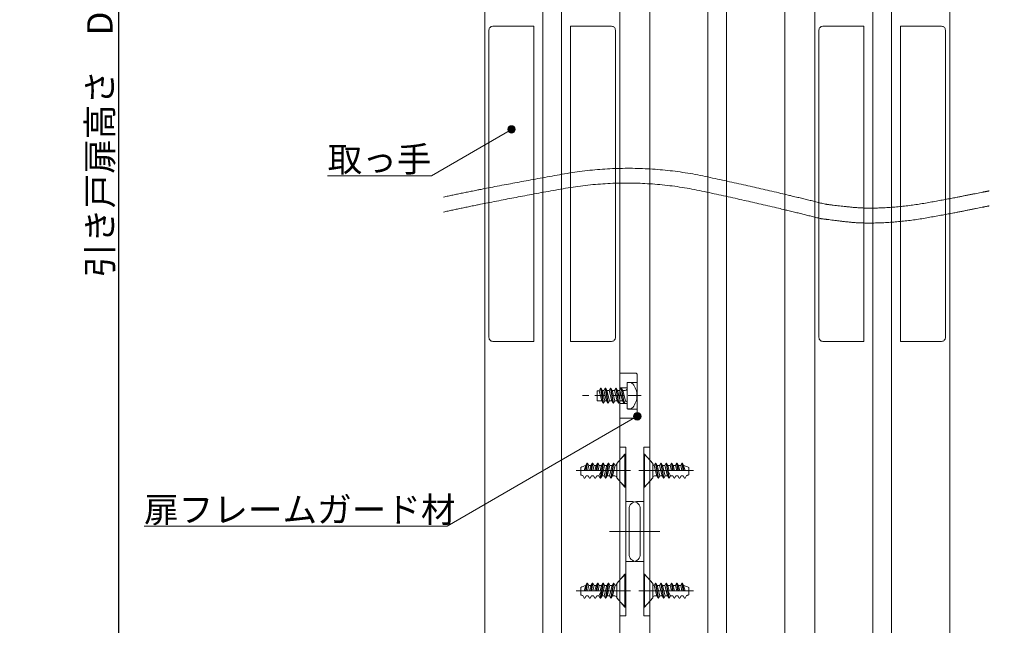
# Model space of a CAD drawing. Units: millimetres. Extents: x -4275 to 7850, y -3045 to 3045.
# Drawn here: x 1992 to 3305, y -1316 to -509 of the extents above; entities that cross this region are included whole.
import ezdxf

# ---------------------------------------------------------------- set-up
doc = ezdxf.new("R2010")
doc.units = ezdxf.units.MM
doc.header["$LTSCALE"] = 20
doc.header["$PDMODE"] = 1
doc.header["$PDSIZE"] = -2
doc.linetypes.add('ラインタイプ-1', pattern=[1.11, 0.71, -0.4])
for name, color, linetype, lineweight in [('2寸法-1', 7, 'Continuous', 15), ('2寸法-3', 7, 'Continuous', 15), ('3一般', 7, 'Continuous', 15)]:
    doc.layers.add(name, color=color, linetype=linetype, lineweight=lineweight)
doc.styles.add('MS PGothic', font='txt', dxfattribs={"bigfont": 'MS PGothic'})
doc.styles.get("Standard").update_dxf_attribs({"font": 'txt', "bigfont": 'BIGFONT.SHX'})
doc.dimstyles.new('SANWA-1', dxfattribs={"dimtxt": 33.826244, "dimasz": 12.712402, "dimexe": 20, "dimexo": 20, "dimgap": 2, "dimtad": 1, "dimdec": 8, "dimdsep": 46, "dimtxsty": 'MS PGothic', "dimblk": 'DOT', "dimblk1": 'DOT', "dimblk2": 'DOT', "dimcen": 0, "dimazin": 0, "dimtfac": 0.8, "dimtdec": 8, "dimtix": 1, "dimtmove": 0, "dimatfit": 0, "dimldrblk": 'DOT', "dimfxl": 1, "dimfrac": 2, "dimtolj": 1, "dimarcsym": 0})

# ---------------------------------------------------------------- blocks, each defined once
blk = doc.blocks.new('グループ-46')
at = {"layer": '3一般', "color": 7, "linetype": 'Continuous', "lineweight": 15}
for p, q in [((3057.9, -522.6), (3057.9, -932.6)), ((3117.9, -517.6), (3062.9, -517.6)), ((3117.9, -937.6), (3117.9, -517.6)), ((3221.4, -517.6), (3166.4, -517.6)), ((3166.4, -517.6), (3166.4, -937.6)), ((3226.4, -932.6), (3226.4, -522.6)), ((3062.9, -937.6), (3117.9, -937.6)), ((3166.4, -937.6), (3221.4, -937.6))]:
    blk.add_line(p, q, dxfattribs=at)
at = {"layer": '3一般', "color": 7, "linetype": 'Continuous', "lineweight": 15, "flags": 128}
for points in [[(3062.9, -517.6, 0.198912), (3059.4, -519, 0.198912), (3057.9, -522.6)], [(3226.4, -522.6, 0.198912), (3225, -519, 0.198912), (3221.4, -517.6)], [(3057.9, -932.6, 0.198912), (3059.4, -936.1, 0.198912), (3062.9, -937.6)], [(3221.4, -937.6, 0.198912), (3225, -936.1, 0.198912), (3226.4, -932.6)]]:
    blk.add_lwpolyline(points, format="xyb", dxfattribs=at)
blk = doc.blocks.new('グループ-52')
at = {"layer": '3一般', "color": 7, "linetype": 'Continuous', "lineweight": 15}
for p, q in [((3052.2, -1935), (3052.2, 765.2)), ((3232.2, 765.2), (3232.2, -1935)), ((3129.7, 635.2), (3129.7, -1805)), ((3154.7, -1805), (3154.7, 635.2))]:
    blk.add_line(p, q, dxfattribs=at)
blk = doc.blocks.new('グループ-65')
at = {"layer": '3一般', "color": 7, "linetype": 'Continuous', "lineweight": 15}
for p, q in [((2746.7, -1270), (2748.5, -1260)), ((2748.5, -1260), (2746.9, -1263)), ((2749.2, -1260), (2747.4, -1270)), ((2748.5, -1260), (2749.2, -1260)), ((2750.9, -1263), (2749.2, -1260)), ((2755.6, -1260), (2753.8, -1270)), ((2753.9, -1263), (2755.6, -1260)), ((2754.5, -1270), (2756.3, -1260)), ((2755.6, -1260), (2756.3, -1260)), ((2758, -1263), (2756.3, -1260)), ((2760.9, -1263), (2762.7, -1260)), ((2762.7, -1260), (2760.9, -1270)), ((2761.6, -1270), (2763.3, -1260)), ((2762.7, -1260), (2763.3, -1260)), ((2765, -1263), (2763.3, -1260)), ((2769.7, -1260), (2766.2, -1280)), ((2766.9, -1280), (2770.4, -1260)), ((2768, -1263), (2769.7, -1260)), ((2769.7, -1260), (2770.4, -1260)), ((2772.1, -1263), (2770.4, -1260)), ((2776.8, -1260), (2773.3, -1280)), ((2773.9, -1280), (2777.5, -1260)), ((2775.1, -1263), (2776.8, -1260)), ((2776.8, -1260), (2777.5, -1260)), ((2779.2, -1263), (2777.5, -1260)), ((2783.9, -1260), (2780.3, -1280)), ((2781, -1280), (2784.5, -1260)), ((2782.1, -1263), (2783.9, -1260)), ((2783.9, -1260), (2784.5, -1260)), ((2786.2, -1263), (2784.5, -1260)), ((2799.2, -1248), (2788.2, -1260.5)), ((2799.2, -1248), (2799.2, -1292)), ((2799.2, -1248), (2800.2, -1248)), ((2800.2, -1248), (2800.2, -1292)), ((2801.2, -1270), (2734, -1270)), ((2740.2, -1265.6), (2740.2, -1275.6)), ((2740.2, -1270), (2763.3, -1270)), ((2746.9, -1263), (2745, -1270)), ((2749.1, -1270), (2750.9, -1263)), ((2750.9, -1263), (2753.9, -1263)), ((2753.9, -1263), (2752, -1270.2)), ((2756.2, -1270), (2758, -1263)), ((2758, -1263), (2760.9, -1263)), ((2760.9, -1263), (2759.2, -1270)), ((2763.3, -1270), (2765, -1263)), ((2764.5, -1277), (2768, -1270)), ((2765, -1263), (2768, -1263)), ((2768, -1263), (2766.2, -1270)), ((2768.6, -1277), (2772.1, -1263)), ((2775.1, -1263), (2771.5, -1277)), ((2772.1, -1263), (2775.1, -1263)), ((2775.6, -1277), (2779.2, -1263)), ((2782.1, -1263), (2778.6, -1277)), ((2782.1, -1263), (2779.2, -1263)), ((2782.7, -1277), (2786.2, -1263)), ((2788.2, -1279.5), (2788.2, -1260.5)), ((2803.6, -1270), (2801.2, -1270)), ((2743.2, -1276.6), (2745, -1279.8)), ((2745, -1279.8), (2745.7, -1279.9)), ((2745.7, -1279.9), (2747.3, -1277)), ((2750.3, -1277), (2747.3, -1277)), ((2750.3, -1277), (2752.1, -1280)), ((2750.3, -1277), (2752.1, -1280)), ((2752.1, -1280), (2752.7, -1280)), ((2752.7, -1280), (2754.4, -1277)), ((2757.4, -1277), (2754.4, -1277)), ((2757.4, -1277), (2759.1, -1280)), ((2759.1, -1280), (2759.8, -1280)), ((2759.8, -1280), (2761.5, -1277)), ((2764.5, -1277), (2761.5, -1277)), ((2764.5, -1277), (2766.2, -1280)), ((2766.2, -1280), (2766.9, -1280)), ((2766.9, -1280), (2768.6, -1277)), ((2771.5, -1277), (2768.6, -1277)), ((2771.5, -1277), (2773.3, -1280)), ((2773.3, -1280), (2773.9, -1280)), ((2773.9, -1280), (2775.6, -1277)), ((2775.6, -1277), (2778.6, -1277)), ((2778.6, -1277), (2780.3, -1280)), ((2780.3, -1280), (2781, -1280)), ((2781, -1280), (2782.7, -1277)), ((2785.7, -1277), (2782.7, -1277)), ((2788.2, -1279.5), (2799.2, -1292)), ((2799.2, -1292), (2800.2, -1292))]:
    blk.add_line(p, q, dxfattribs=at)
at = {"layer": '3一般', "color": 7, "linetype": 'Continuous', "lineweight": 15, "flags": 128}
for points in [[(2746.9, -1263.2, 0.019692), (2743.5, -1264.3, 0.019692), (2740.2, -1265.6)], [(2786.2, -1262.9, 0.171173), (2787.6, -1262.1, 0.171173), (2788.2, -1260.5)], [(2740.2, -1275.6, 0.019746), (2741.7, -1276.1, 0.019746), (2743.2, -1276.5)], [(2788.2, -1279.5, 0.198912), (2787.5, -1277.7, 0.198912), (2785.7, -1277)]]:
    blk.add_lwpolyline(points, format="xyb", dxfattribs=at)
blk = doc.blocks.new('グループ-66')
at = {"layer": '3一般', "color": 7, "linetype": 'Continuous', "lineweight": 15}
for p, q in [((2799.2, -1088), (2788.2, -1100.5)), ((2799.2, -1088), (2800.2, -1088)), ((2799.2, -1088), (2799.2, -1132)), ((2800.2, -1088), (2800.2, -1132)), ((2746.7, -1110), (2748.5, -1100)), ((2748.5, -1100), (2746.9, -1103)), ((2749.2, -1100), (2747.4, -1110)), ((2748.5, -1100), (2749.2, -1100)), ((2750.9, -1103), (2749.2, -1100)), ((2755.6, -1100), (2753.8, -1110)), ((2753.9, -1103), (2755.6, -1100)), ((2754.5, -1110), (2756.3, -1100)), ((2755.6, -1100), (2756.3, -1100)), ((2758, -1103), (2756.3, -1100)), ((2762.7, -1100), (2760.9, -1110)), ((2760.9, -1103), (2762.7, -1100)), ((2761.6, -1110), (2763.3, -1100)), ((2762.7, -1100), (2763.3, -1100)), ((2765, -1103), (2763.3, -1100)), ((2769.7, -1100), (2766.2, -1120)), ((2766.9, -1120), (2770.4, -1100)), ((2768, -1103), (2769.7, -1100)), ((2769.7, -1100), (2770.4, -1100)), ((2772.1, -1103), (2770.4, -1100)), ((2776.8, -1100), (2773.3, -1120)), ((2773.9, -1120), (2777.5, -1100)), ((2775.1, -1103), (2776.8, -1100)), ((2776.8, -1100), (2777.5, -1100)), ((2779.2, -1103), (2777.5, -1100)), ((2783.9, -1100), (2780.3, -1120)), ((2781, -1120), (2784.5, -1100)), ((2782.1, -1103), (2783.9, -1100)), ((2783.9, -1100), (2784.5, -1100)), ((2786.2, -1103), (2784.5, -1100)), ((2788.2, -1119.5), (2788.2, -1100.5)), ((2801.2, -1110), (2734, -1110)), ((2740.2, -1105.6), (2740.2, -1115.6)), ((2740.2, -1110), (2763.3, -1110)), ((2746.9, -1103), (2745, -1110)), ((2749.1, -1110), (2750.9, -1103)), ((2750.9, -1103), (2753.9, -1103)), ((2753.9, -1103), (2752, -1110.2)), ((2756.2, -1110), (2758, -1103)), ((2758, -1103), (2760.9, -1103)), ((2760.9, -1103), (2759.2, -1110)), ((2763.3, -1110), (2765, -1103)), ((2764.5, -1117), (2768, -1110)), ((2765, -1103), (2768, -1103)), ((2768, -1103), (2766.2, -1110)), ((2768.6, -1117), (2772.1, -1103)), ((2775.1, -1103), (2771.5, -1117)), ((2772.1, -1103), (2775.1, -1103)), ((2775.6, -1117), (2779.2, -1103)), ((2782.1, -1103), (2778.6, -1117)), ((2782.1, -1103), (2779.2, -1103)), ((2782.7, -1117), (2786.2, -1103)), ((2803.6, -1110), (2801.2, -1110)), ((2743.2, -1116.6), (2745, -1119.8)), ((2745, -1119.8), (2745.7, -1119.9)), ((2745.7, -1119.9), (2747.3, -1117)), ((2750.3, -1117), (2747.3, -1117)), ((2750.3, -1117), (2752.1, -1120)), ((2750.3, -1117), (2752.1, -1120)), ((2752.1, -1120), (2752.7, -1120)), ((2752.7, -1120), (2754.4, -1117)), ((2757.4, -1117), (2754.4, -1117)), ((2757.4, -1117), (2759.1, -1120)), ((2759.1, -1120), (2759.8, -1120)), ((2759.8, -1120), (2761.5, -1117)), ((2764.5, -1117), (2761.5, -1117)), ((2764.5, -1117), (2766.2, -1120)), ((2766.2, -1120), (2766.9, -1120)), ((2766.9, -1120), (2768.6, -1117)), ((2771.5, -1117), (2768.6, -1117)), ((2771.5, -1117), (2773.3, -1120)), ((2773.3, -1120), (2773.9, -1120)), ((2773.9, -1120), (2775.6, -1117)), ((2775.6, -1117), (2778.6, -1117)), ((2778.6, -1117), (2780.3, -1120)), ((2780.3, -1120), (2781, -1120)), ((2781, -1120), (2782.7, -1117)), ((2785.7, -1117), (2782.7, -1117)), ((2788.2, -1119.5), (2799.2, -1132)), ((2799.2, -1132), (2800.2, -1132))]:
    blk.add_line(p, q, dxfattribs=at)
at = {"layer": '3一般', "color": 7, "linetype": 'Continuous', "lineweight": 15, "flags": 128}
for points in [[(2786.2, -1102.9, 0.171173), (2787.6, -1102.1, 0.171173), (2788.2, -1100.5)], [(2746.9, -1103.2, 0.019692), (2743.5, -1104.3, 0.019692), (2740.2, -1105.6)], [(2740.2, -1115.6, 0.019746), (2741.7, -1116.1, 0.019746), (2743.2, -1116.5)], [(2788.2, -1119.5, 0.198912), (2787.5, -1117.7, 0.198912), (2785.7, -1117)]]:
    blk.add_lwpolyline(points, format="xyb", dxfattribs=at)
blk = doc.blocks.new('グループ-69')
at = {"layer": '3一般', "color": 7, "linetype": 'Continuous', "lineweight": 15}
for p, q in [((2824.2, -1248), (2825.2, -1248)), ((2824.2, -1292), (2824.2, -1248)), ((2836.2, -1260.5), (2825.2, -1248)), ((2825.2, -1292), (2825.2, -1248)), ((2839.9, -1260), (2838.1, -1263)), ((2839.9, -1260), (2840.5, -1260)), ((2839.9, -1260), (2843.4, -1280)), ((2844.1, -1280), (2840.5, -1260)), ((2840.5, -1260), (2842.2, -1263)), ((2846.9, -1260), (2845.2, -1263)), ((2846.9, -1260), (2847.6, -1260)), ((2846.9, -1260), (2850.5, -1280)), ((2851.1, -1280), (2847.6, -1260)), ((2847.6, -1260), (2849.3, -1263)), ((2854, -1260), (2852.3, -1263)), ((2854, -1260), (2854.7, -1260)), ((2854, -1260), (2857.5, -1280)), ((2858.2, -1280), (2854.7, -1260)), ((2854.7, -1260), (2856.4, -1263)), ((2861.1, -1260), (2859.3, -1263)), ((2861.1, -1260), (2862.8, -1270)), ((2861.1, -1260), (2861.7, -1260)), ((2863.5, -1270), (2861.7, -1260)), ((2861.7, -1260), (2863.4, -1263)), ((2868.1, -1260), (2866.4, -1263)), ((2868.1, -1260), (2868.8, -1260)), ((2868.1, -1260), (2869.9, -1270)), ((2870.6, -1270), (2868.8, -1260)), ((2868.8, -1260), (2870.5, -1263)), ((2875.2, -1260), (2873.5, -1263)), ((2877, -1270), (2875.2, -1260)), ((2875.2, -1260), (2875.9, -1260)), ((2875.9, -1260), (2877.6, -1270)), ((2877.4, -1263), (2875.9, -1260)), ((2823.2, -1270), (2820.8, -1270)), ((2890.4, -1270), (2823.2, -1270)), ((2836.2, -1260.5), (2836.2, -1279.5)), ((2838.1, -1263), (2841.7, -1277)), ((2845.8, -1277), (2842.2, -1263)), ((2845.2, -1263), (2842.2, -1263)), ((2845.2, -1263), (2848.7, -1277)), ((2852.8, -1277), (2849.3, -1263)), ((2849.3, -1263), (2852.3, -1263)), ((2852.3, -1263), (2855.8, -1277)), ((2858.1, -1270), (2856.4, -1263)), ((2856.4, -1263), (2859.3, -1263)), ((2856.4, -1270), (2859.9, -1277)), ((2859.3, -1263), (2861.1, -1270)), ((2861.1, -1270), (2884.2, -1270)), ((2865.2, -1270), (2863.4, -1263)), ((2863.4, -1263), (2866.4, -1263)), ((2866.4, -1263), (2868.2, -1270)), ((2872.3, -1270.2), (2870.5, -1263)), ((2870.5, -1263), (2873.5, -1263)), ((2873.5, -1263), (2875.2, -1270)), ((2879.4, -1270), (2877.4, -1263)), ((2884.2, -1275.6), (2884.2, -1265.6)), ((2825.2, -1292), (2836.2, -1279.5)), ((2841.7, -1277), (2838.7, -1277)), ((2841.7, -1277), (2843.4, -1280)), ((2843.4, -1280), (2844.1, -1280)), ((2844.1, -1280), (2845.8, -1277)), ((2845.8, -1277), (2848.7, -1277)), ((2848.7, -1277), (2850.5, -1280)), ((2850.5, -1280), (2851.1, -1280)), ((2851.1, -1280), (2852.8, -1277)), ((2855.8, -1277), (2852.8, -1277)), ((2855.8, -1277), (2857.5, -1280)), ((2857.5, -1280), (2858.2, -1280)), ((2858.2, -1280), (2859.9, -1277)), ((2862.9, -1277), (2859.9, -1277)), ((2862.9, -1277), (2864.6, -1280)), ((2864.6, -1280), (2865.3, -1280)), ((2865.3, -1280), (2867, -1277)), ((2870, -1277), (2867, -1277)), ((2869.9, -1277), (2871.7, -1280)), ((2871.7, -1280), (2872.3, -1280)), ((2872.3, -1280), (2874, -1277)), ((2872.3, -1280), (2874, -1277)), ((2877, -1277), (2874, -1277)), ((2877, -1277), (2878.7, -1279.9)), ((2878.7, -1279.9), (2879.4, -1279.8)), ((2879.4, -1279.8), (2881.2, -1276.6)), ((2824.2, -1292), (2825.2, -1292))]:
    blk.add_line(p, q, dxfattribs=at)
at = {"layer": '3一般', "color": 7, "linetype": 'Continuous', "lineweight": 15, "flags": 128}
for points in [[(2836.2, -1260.5, 0.171173), (2836.7, -1262.1, 0.171173), (2838.2, -1262.9)], [(2884.2, -1265.6, 0.019692), (2880.9, -1264.3, 0.019692), (2877.5, -1263.2)], [(2838.7, -1277, 0.198912), (2836.9, -1277.7, 0.198912), (2836.2, -1279.5)], [(2881.2, -1276.5, 0.019746), (2882.7, -1276.1, 0.019746), (2884.2, -1275.6)]]:
    blk.add_lwpolyline(points, format="xyb", dxfattribs=at)
blk = doc.blocks.new('グループ-70')
at = {"layer": '3一般', "color": 7, "linetype": 'Continuous', "lineweight": 15}
for p, q in [((2824.2, -1132), (2824.2, -1088)), ((2824.2, -1088), (2825.2, -1088)), ((2825.2, -1132), (2825.2, -1088)), ((2836.2, -1100.5), (2825.2, -1088)), ((2836.2, -1100.5), (2836.2, -1119.5)), ((2839.9, -1100), (2838.1, -1103)), ((2839.9, -1100), (2843.4, -1120)), ((2839.9, -1100), (2840.5, -1100)), ((2840.5, -1100), (2842.2, -1103)), ((2844.1, -1120), (2840.5, -1100)), ((2846.9, -1100), (2845.2, -1103)), ((2846.9, -1100), (2850.5, -1120)), ((2846.9, -1100), (2847.6, -1100)), ((2847.6, -1100), (2849.3, -1103)), ((2851.1, -1120), (2847.6, -1100)), ((2854, -1100), (2852.3, -1103)), ((2854, -1100), (2857.5, -1120)), ((2854, -1100), (2854.7, -1100)), ((2854.7, -1100), (2856.4, -1103)), ((2858.2, -1120), (2854.7, -1100)), ((2861.1, -1100), (2859.3, -1103)), ((2861.1, -1100), (2861.7, -1100)), ((2861.1, -1100), (2862.8, -1110)), ((2861.7, -1100), (2863.4, -1103)), ((2863.5, -1110), (2861.7, -1100)), ((2868.1, -1100), (2866.4, -1103)), ((2868.1, -1100), (2869.9, -1110)), ((2868.1, -1100), (2868.8, -1100)), ((2868.8, -1100), (2870.5, -1103)), ((2870.6, -1110), (2868.8, -1100)), ((2875.2, -1100), (2873.5, -1103)), ((2875.2, -1100), (2875.9, -1100)), ((2877, -1110), (2875.2, -1100)), ((2877.4, -1103), (2875.9, -1100)), ((2875.9, -1100), (2877.6, -1110)), ((2823.2, -1110), (2820.8, -1110)), ((2890.4, -1110), (2823.2, -1110)), ((2838.1, -1103), (2841.7, -1117)), ((2845.2, -1103), (2842.2, -1103)), ((2845.8, -1117), (2842.2, -1103)), ((2845.2, -1103), (2848.7, -1117)), ((2849.3, -1103), (2852.3, -1103)), ((2852.8, -1117), (2849.3, -1103)), ((2852.3, -1103), (2855.8, -1117)), ((2856.4, -1103), (2859.3, -1103)), ((2858.1, -1110), (2856.4, -1103)), ((2856.4, -1110), (2859.9, -1117)), ((2859.3, -1103), (2861.1, -1110)), ((2861.1, -1110), (2884.2, -1110)), ((2863.4, -1103), (2866.4, -1103)), ((2865.2, -1110), (2863.4, -1103)), ((2866.4, -1103), (2868.2, -1110)), ((2870.5, -1103), (2873.5, -1103)), ((2872.3, -1110.2), (2870.5, -1103)), ((2873.5, -1103), (2875.2, -1110)), ((2879.4, -1110), (2877.4, -1103)), ((2884.2, -1115.6), (2884.2, -1105.6)), ((2825.2, -1132), (2836.2, -1119.5)), ((2841.7, -1117), (2838.7, -1117)), ((2841.7, -1117), (2843.4, -1120)), ((2843.4, -1120), (2844.1, -1120)), ((2844.1, -1120), (2845.8, -1117)), ((2845.8, -1117), (2848.7, -1117)), ((2848.7, -1117), (2850.5, -1120)), ((2850.5, -1120), (2851.1, -1120)), ((2851.1, -1120), (2852.8, -1117)), ((2855.8, -1117), (2852.8, -1117)), ((2855.8, -1117), (2857.5, -1120)), ((2857.5, -1120), (2858.2, -1120)), ((2858.2, -1120), (2859.9, -1117)), ((2862.9, -1117), (2859.9, -1117)), ((2862.9, -1117), (2864.6, -1120)), ((2864.6, -1120), (2865.3, -1120)), ((2865.3, -1120), (2867, -1117)), ((2870, -1117), (2867, -1117)), ((2869.9, -1117), (2871.7, -1120)), ((2871.7, -1120), (2872.3, -1120)), ((2872.3, -1120), (2874, -1117)), ((2872.3, -1120), (2874, -1117)), ((2877, -1117), (2874, -1117)), ((2877, -1117), (2878.7, -1119.9)), ((2878.7, -1119.9), (2879.4, -1119.8)), ((2879.4, -1119.8), (2881.2, -1116.6)), ((2824.2, -1132), (2825.2, -1132))]:
    blk.add_line(p, q, dxfattribs=at)
at = {"layer": '3一般', "color": 7, "linetype": 'Continuous', "lineweight": 15, "flags": 128}
for points in [[(2836.2, -1100.5, 0.171173), (2836.7, -1102.1, 0.171173), (2838.2, -1102.9)], [(2884.2, -1105.6, 0.019692), (2880.9, -1104.3, 0.019692), (2877.5, -1103.2)], [(2881.2, -1116.5, 0.019746), (2882.7, -1116.1, 0.019746), (2884.2, -1115.6)], [(2838.7, -1117, 0.198912), (2836.9, -1117.7, 0.198912), (2836.2, -1119.5)]]:
    blk.add_lwpolyline(points, format="xyb", dxfattribs=at)
blk = doc.blocks.new('グループ-74')
at = {"layer": '3一般', "color": 7, "linetype": 'Continuous', "lineweight": 15}
for p, q in [((2824.2, -1151.2), (2824.2, -1078.7)), ((2832.2, -1078.7), (2824.2, -1078.7)), ((2824.2, -1087.5), (2832.2, -1095.5)), ((2832.2, -1096.7), (2832.2, -1078.7)), ((2832.2, -1303.7), (2832.2, -1096.7)), ((2817.9, -1110), (2838.7, -1110)), ((2832.2, -1124.5), (2824.2, -1132.5)), ((2824.2, -1151.2), (2814.7, -1151.2)), ((2824.2, -1151.2), (2824.2, -1231.2)), ((2804.7, -1161.2), (2804.7, -1221.2)), ((2795.9, -1191.2), (2845.8, -1191.2)), ((2824.2, -1231.2), (2814.7, -1231.2)), ((2824.2, -1303.7), (2824.2, -1231.2)), ((2824.2, -1247.5), (2832.2, -1255.5)), ((2817.9, -1270), (2840.6, -1270)), ((2832.2, -1284.5), (2824.2, -1292.5)), ((2824.2, -1303.7), (2832.2, -1303.7))]:
    blk.add_line(p, q, dxfattribs=at)
at = {"layer": '3一般', "color": 7, "linetype": 'Continuous', "lineweight": 15, "flags": 128}
for points in [[(2814.7, -1151.2, 0.198912), (2807.6, -1154.1, 0.198912), (2804.7, -1161.2)], [(2804.7, -1221.2, 0.198912), (2807.6, -1228.3, 0.198912), (2814.7, -1231.2)]]:
    blk.add_lwpolyline(points, format="xyb", dxfattribs=at)
blk = doc.blocks.new('グループ-77')
at = {"layer": '3一般', "color": 7, "linetype": 'Continuous', "lineweight": 15}
for p, q in [((2800.2, -1078.7), (2792.2, -1078.7)), ((2792.2, -1078.7), (2792.2, -1096.7)), ((2792.2, -1095.5), (2800.2, -1087.5)), ((2800.2, -1078.7), (2800.2, -1151.2)), ((2792.2, -1096.7), (2792.2, -1303.7)), ((2785.7, -1110), (2806.4, -1110)), ((2800.2, -1132.5), (2792.2, -1124.5)), ((2800.2, -1231.2), (2800.2, -1151.2)), ((2809.7, -1151.2), (2800.2, -1151.2)), ((2819.7, -1221.2), (2819.7, -1161.2)), ((2778.6, -1191.2), (2828.5, -1191.2)), ((2800.2, -1231.2), (2800.2, -1303.7)), ((2809.7, -1231.2), (2800.2, -1231.2)), ((2792.2, -1255.5), (2800.2, -1247.5)), ((2783.7, -1270), (2806.4, -1270)), ((2800.2, -1292.5), (2792.2, -1284.5)), ((2792.2, -1303.7), (2800.2, -1303.7))]:
    blk.add_line(p, q, dxfattribs=at)
at = {"layer": '3一般', "color": 7, "linetype": 'Continuous', "lineweight": 15, "flags": 128}
for points in [[(2819.7, -1161.2, 0.198912), (2816.8, -1154.1, 0.198912), (2809.7, -1151.2)], [(2809.7, -1231.2, 0.198912), (2816.8, -1228.3, 0.198912), (2819.7, -1221.2)]]:
    blk.add_lwpolyline(points, format="xyb", dxfattribs=at)
blk = doc.blocks.new('グループ-80')
at = {"layer": '3一般', "color": 7, "linetype": 'Continuous', "lineweight": 15}
for p, q in [((2617.9, -522.6), (2617.9, -932.6)), ((2677.9, -517.6), (2622.9, -517.6)), ((2677.9, -937.6), (2677.9, -517.6)), ((2726.4, -517.6), (2726.4, -937.6)), ((2781.4, -517.6), (2726.4, -517.6)), ((2786.4, -932.6), (2786.4, -522.6)), ((2622.9, -937.6), (2677.9, -937.6)), ((2726.4, -937.6), (2781.4, -937.6))]:
    blk.add_line(p, q, dxfattribs=at)
at = {"layer": '3一般', "color": 7, "linetype": 'Continuous', "lineweight": 15, "flags": 128}
for points in [[(2622.9, -517.6, 0.198912), (2619.4, -519, 0.198912), (2617.9, -522.6)], [(2786.4, -522.6, 0.198912), (2785, -519, 0.198912), (2781.4, -517.6)], [(2617.9, -932.6, 0.198912), (2619.4, -936.1, 0.198912), (2622.9, -937.6)], [(2781.4, -937.6, 0.198912), (2785, -936.1, 0.198912), (2786.4, -932.6)]]:
    blk.add_lwpolyline(points, format="xyb", dxfattribs=at)
blk = doc.blocks.new('グループ-82')
at = {"layer": '3一般', "color": 7, "linetype": 'Continuous', "lineweight": 15}
for p, q in [((2612.2, -1935), (2612.2, 765.2)), ((2792.2, 765.2), (2792.2, -1935)), ((2689.7, 635.2), (2689.7, -1805)), ((2714.7, -1805), (2714.7, 635.2))]:
    blk.add_line(p, q, dxfattribs=at)
blk = doc.blocks.new('グループ-92')
at = {"layer": '3一般', "color": 7, "linetype": 'Continuous', "lineweight": 15}
for p, q in [((2832.2, -1935), (2832.2, 765.2)), ((3012.2, 765.2), (3012.2, -1935)), ((2909.7, 635.2), (2909.7, -1805)), ((2934.7, -1805), (2934.7, 635.2))]:
    blk.add_line(p, q, dxfattribs=at)
blk = doc.blocks.new('グループ-104')
at = {"layer": '3一般', "color": 7, "linetype": 'Continuous', "lineweight": 15}
for points in [[(2557.4, -745.2), (2621.3, -731.5), (2812.8, -697.6), (3002.8, -738.5), (3066.1, -754.7)], [(2557.4, -765.2), (2620.4, -751.4), (2809.5, -717.3), (2997.1, -757.8), (3059.6, -773.9)], [(3066.1, -754.7), (3079.8, -756.4), (3121, -760.9), (3176.3, -757.6), (3230.7, -747.7), (3271.3, -739.7), (3284.8, -737)], [(3059.6, -773.9), (3073.7, -775.7), (3116.1, -780.8), (3173, -778), (3229.1, -768.1), (3270.9, -759.8), (3284.8, -757)]]:
    blk.add_open_spline(points, degree=2, dxfattribs=at)
at = {"layer": '3一般', "color": 7}
for name in ['グループ-82', 'グループ-92', 'グループ-52', 'グループ-80', 'グループ-46', 'グループ-66', 'グループ-77', 'グループ-74', 'グループ-70', 'グループ-65', 'グループ-69']:
    blk.add_blockref(name, (0, 0), dxfattribs=at)
blk = doc.blocks.new('グループ-105')
at = {"layer": '3一般', "color": 7}
blk.add_blockref('グループ-104', (0, 0), dxfattribs=at)
blk = doc.blocks.new('_Dot')
at = {"color": 0, "linetype": 'ByBlock', "lineweight": -2}
blk.add_line((-0.5, 0), (-1, 0), dxfattribs=at)
at = {"color": 0, "linetype": 'ByBlock', "const_width": 0.5}
blk.add_lwpolyline([(-0.25, 0, 1), (0.25, 0, 1)], format="xyb", close=True, dxfattribs=at)
blk = doc.blocks.new('*D146')
at = {"layer": '2寸法-1', "color": 0, "linetype": 'Continuous', "lineweight": -2}
for p, q in [((3287.2, 990.2), (3537.2, 990.2)), ((3517.2, 977.5), (3517.2, -1987.3)), ((3287.2, -2000), (3537.2, -2000))]:
    blk.add_line(p, q, dxfattribs=at)
at = {"layer": 'Defpoints', "color": 0}
for p in [(3267.2, 990.2), (3267.2, -2000), (3517.2, -2000)]:
    blk.add_point(p, dxfattribs=at)
at = {"layer": '2寸法-1', "color": 0, "lineweight": -2, "xscale": 12.71240234375, "yscale": 12.71240234375, "zscale": 12.71240234375}
for p, rotation in [((3517.2, 990.2), 90), ((3517.2, -2000), 270)]:
    blk.add_blockref('_Dot', p, dxfattribs=dict(at, rotation=rotation))
at = {"layer": '2寸法-1', "color": 0, "lineweight": 15, "insert": (3493.4, -504.9), "char_height": 43.49, "attachment_point": 5, "rotation": 90, "style": 'MS PGothic'}
blk.add_mtext('\\A1;H', dxfattribs=at)
blk = doc.blocks.new('*D183')
at = {"layer": '2寸法-1', "color": 0, "linetype": 'Continuous', "lineweight": -2}
for p, q in [((2203.7, 765.2), (2103.7, 765.2)), ((2123.7, 752.5), (2123.7, -1922.3)), ((2203.7, -1935), (2103.7, -1935))]:
    blk.add_line(p, q, dxfattribs=at)
at = {"layer": 'Defpoints', "color": 0}
for p in [(2223.7, 765.2), (2123.7, -1935), (2223.7, -1935)]:
    blk.add_point(p, dxfattribs=at)
at = {"layer": '2寸法-1', "color": 0, "lineweight": -2, "xscale": 12.71240234375, "yscale": 12.71240234375, "zscale": 12.71240234375}
for p, rotation in [((2123.7, 765.2), 90), ((2123.7, -1935), 270)]:
    blk.add_blockref('_Dot', p, dxfattribs=dict(at, rotation=rotation))
at = {"layer": '2寸法-1', "color": 0, "lineweight": 15, "insert": (2099.1, -584.9), "char_height": 33.826, "attachment_point": 5, "rotation": 90, "style": 'MS PGothic'}
blk.add_mtext('\\A1;引き戸扉高さ\u3000DH = H-58', dxfattribs=at)
blk = doc.blocks.new('グループ-119')
at = {"layer": '3一般', "color": 7, "linetype": 'Continuous', "lineweight": 15}
for p, q in [((2813.2, -980), (2792.2, -980)), ((2792.2, -980), (2792.2, -999.5)), ((2815.7, -992.3), (2815.7, -982.5)), ((2802.2, -1000.5), (2802.2, -992.5)), ((2802.2, -992.5), (2805.8, -992.5)), ((2815.7, -1027.8), (2815.7, -992.3)), ((2764.8, -1003.4), (2762.2, -1003.4)), ((2762.2, -1003.4), (2762.2, -1017)), ((2766.6, -1000.2), (2764.8, -1003.4)), ((2764.8, -1003.4), (2768.5, -1017)), ((2767.3, -1000.1), (2766.6, -1000.2)), ((2770.1, -1020), (2766.6, -1000.2)), ((2767.3, -1000.1), (2770.8, -1020)), ((2768.9, -1003), (2767.3, -1000.1)), ((2772.5, -1017), (2769, -1003)), ((2772.5, -1017), (2769, -1003)), ((2769, -1003), (2771.1, -1003)), ((2772.8, -1000), (2771.1, -1003)), ((2771.1, -1003), (2774.6, -1017)), ((2772.8, -1000), (2776.3, -1020)), ((2773.5, -1000), (2772.8, -1000)), ((2775.2, -1003), (2773.5, -1000)), ((2777, -1020), (2773.5, -1000)), ((2775.2, -1003), (2778.1, -1003)), ((2778.7, -1017), (2775.2, -1003)), ((2779.9, -1000), (2778.1, -1003)), ((2778.1, -1003), (2781.7, -1017)), ((2780.5, -1000), (2779.9, -1000)), ((2779.9, -1000), (2783.4, -1020)), ((2784.1, -1020), (2780.5, -1000)), ((2782.2, -1003), (2780.5, -1000)), ((2785.8, -1017), (2782.2, -1003)), ((2782.2, -1003), (2785.2, -1003)), ((2786.9, -1000), (2785.2, -1003)), ((2785.2, -1003), (2788.7, -1017)), ((2786.9, -1000), (2790.5, -1020)), ((2787.6, -1000), (2786.9, -1000)), ((2789.3, -1003), (2787.6, -1000)), ((2791.1, -1020), (2787.6, -1000)), ((2789.3, -1003), (2792.3, -1003)), ((2792.8, -1017), (2789.3, -1003)), ((2792.2, -999.5), (2792.2, -1020.5)), ((2794, -1000), (2792.3, -1003)), ((2792.3, -1003), (2795.8, -1017)), ((2794.7, -1000), (2794, -1000)), ((2794, -1000), (2797.5, -1020)), ((2798.2, -1020), (2794.7, -1000)), ((2796.4, -1003), (2794.7, -1000)), ((2799.9, -1017), (2796.4, -1003)), ((2796.4, -1003), (2799.7, -1003)), ((2802.2, -1019.5), (2802.2, -1000.5)), ((2768.5, -1017), (2762.2, -1017)), ((2768.5, -1017), (2770.1, -1020)), ((2770.8, -1020), (2770.1, -1020)), ((2770.8, -1020), (2772.5, -1017)), ((2772.5, -1017), (2774.6, -1017)), ((2776.3, -1020), (2774.6, -1017)), ((2777, -1020), (2776.3, -1020)), ((2777, -1020), (2778.7, -1017)), ((2778.7, -1017), (2781.7, -1017)), ((2783.4, -1020), (2781.7, -1017)), ((2784.1, -1020), (2783.4, -1020)), ((2784.1, -1020), (2785.8, -1017)), ((2785.8, -1017), (2788.7, -1017)), ((2790.5, -1020), (2788.7, -1017)), ((2791.1, -1020), (2790.5, -1020)), ((2791.1, -1020), (2792.8, -1017)), ((2792.2, -1020.5), (2792.2, -1040)), ((2792.8, -1017), (2795.8, -1017)), ((2797.5, -1020), (2795.8, -1017)), ((2798.2, -1020), (2797.5, -1020)), ((2798.2, -1020), (2799.9, -1017)), ((2799.9, -1017), (2799.9, -1017)), ((2802.2, -1027.5), (2802.2, -1019.5)), ((2805.8, -1027.5), (2802.2, -1027.5)), ((2815.7, -1037.5), (2815.7, -1027.8)), ((2792.2, -1040), (2813.2, -1040))]:
    blk.add_line(p, q, dxfattribs=at)
at = {"layer": '3一般', "color": 7, "linetype": 'ラインタイプ-1', "lineweight": 15}
for p, q in [((2802.2, -999.5), (2802.2, -993.3)), ((2803.2, -992.3), (2815.7, -992.3)), ((2817.6, -1010), (2742.6, -1010)), ((2784.4, -1010), (2821.4, -1010)), ((2792.2, -999.5), (2802.2, -999.5)), ((2802.2, -1010), (2802.2, -999.5)), ((2802.2, -1010), (2802.2, -1020.5)), ((2815.2, -1010), (2817.6, -1010)), ((2792.2, -1020.5), (2802.2, -1020.5)), ((2802.2, -1020.5), (2802.2, -1026.8)), ((2803.2, -1027.8), (2815.7, -1027.8))]:
    blk.add_line(p, q, dxfattribs=at)
at = {"layer": '3一般', "color": 7, "linetype": 'Continuous', "lineweight": 15}
for centre, radius, start, end in [((2813.2, -982.5), 2.5, 0, 90), ((2805.8, -997.5), 5, 38.6822, 90), ((2790.2, -1010), 25, 0, 38.6822), ((2799.7, -1000.5), 2.5, 270, 0), ((2790.2, -1010), 25, 321.3178, 0), ((2799.7, -1019.5), 2.5, 0, 84.8103), ((2805.8, -1022.5), 5, 270, 321.3178), ((2813.2, -1037.5), 2.5, 270, 0)]:
    blk.add_arc(centre, radius, start, end, dxfattribs=at)
at = {"layer": '3一般', "color": 7, "linetype": 'ラインタイプ-1', "lineweight": 15}
for centre, start, end in [((2803.2, -993.3), 90, 180), ((2803.2, -1026.8), 180, 270)]:
    blk.add_arc(centre, 1, start, end, dxfattribs=at)

msp = doc.modelspace()

# ---------------------------------------------------------------- hatches: boundary and pattern name
at = {"layer": '2寸法-3', "linetype": 'Continuous', "lineweight": 0}
h = msp.add_hatch(color=7, dxfattribs=at)
edge = h.paths.add_edge_path()
edge.add_arc((2647.93334027, -655.06165367), 5.00744331, 0, 360)
h = msp.add_hatch(color=7, dxfattribs=at)
edge = h.paths.add_edge_path()
edge.add_arc((2815.68341019, -1037.5), 5.00744331, 0, 360)

# ---------------------------------------------------------------- linework, layer by layer
at = {"layer": '2寸法-3', "color": 7, "linetype": 'Continuous', "lineweight": 15, "flags": 128}
for points in [[(2647.93334027, -655.06165367), (2541.13216261, -716.72334234), (2402.61176331, -716.72334234)], [(2815.68341019, -1037.5), (2562.18334027, -1183.85833361), (2158.00473784, -1183.85833361)]]:
    msp.add_lwpolyline(points, dxfattribs=at)
at = {"layer": '2寸法-3', "color": 7, "linetype": 'Continuous', "lineweight": 15}
for centre in [(2647.93334027, -655.06165367), (2815.68341019, -1037.5)]:
    msp.add_circle(centre, 5.00744331, dxfattribs=at)

# ---------------------------------------------------------------- block references
at = {"layer": '3一般', "color": 7}
for name in ['グループ-105', 'グループ-119']:
    msp.add_blockref(name, (0, 0), dxfattribs=at)

# ---------------------------------------------------------------- texts
at = {"layer": '2寸法-3', "color": 7, "char_height": 33.826244213, "line_spacing_factor": 0.641378}
for s, insert, attachment_point in [('{\\fMS PGothic|b0|i0|c128|p0;取っ手}', (2541.13216261, -711.72334234), 9), ('{\\fMS PGothic|b0|i0|c128|p0;扉フレームガード材}', (2158.00473784, -1178.85833361), 7)]:
    msp.add_mtext(s, dxfattribs=dict(at, insert=insert, attachment_point=attachment_point))

# ---------------------------------------------------------------- dimensions: what is measured, and where the dimension line sits
at = {"layer": '2寸法-1', "color": 7, "linetype": 'Continuous', "lineweight": 15}
for base, p1, p2, text, override, picture, middle in [((3517.18334027, -2000), (3267.18334027, 990.24541957), (3267.18334027, -2000), 'H', {"dimtxt": 43.490885, "dimgap": 2, "dimpost": '<>', "dimtxsty": 'MS PGothic', "dimtmove": 2}, '*D146', (3493.43789757, -504.87729022)), ((2123.68334023, -1935), (2223.68334023, 765.24541957), (2223.68334023, -1935), '引き戸扉高さ\u3000DH = H-58', {"dimtxt": 33.826244, "dimgap": 2, "dimpost": '<>', "dimtxsty": 'MS PGothic', "dimtmove": 2}, '*D183', (2099.10047833, -584.87729022))]:
    dim = msp.add_linear_dim(base=base, p1=p1, p2=p2, angle=270, text=text, dimstyle='SANWA-1', override=override, dxfattribs=at)
    dim.commit()
    dim.dimension.update_dxf_attribs({"geometry": picture, "text_midpoint": middle})

doc.saveas('drawing.dxf')
